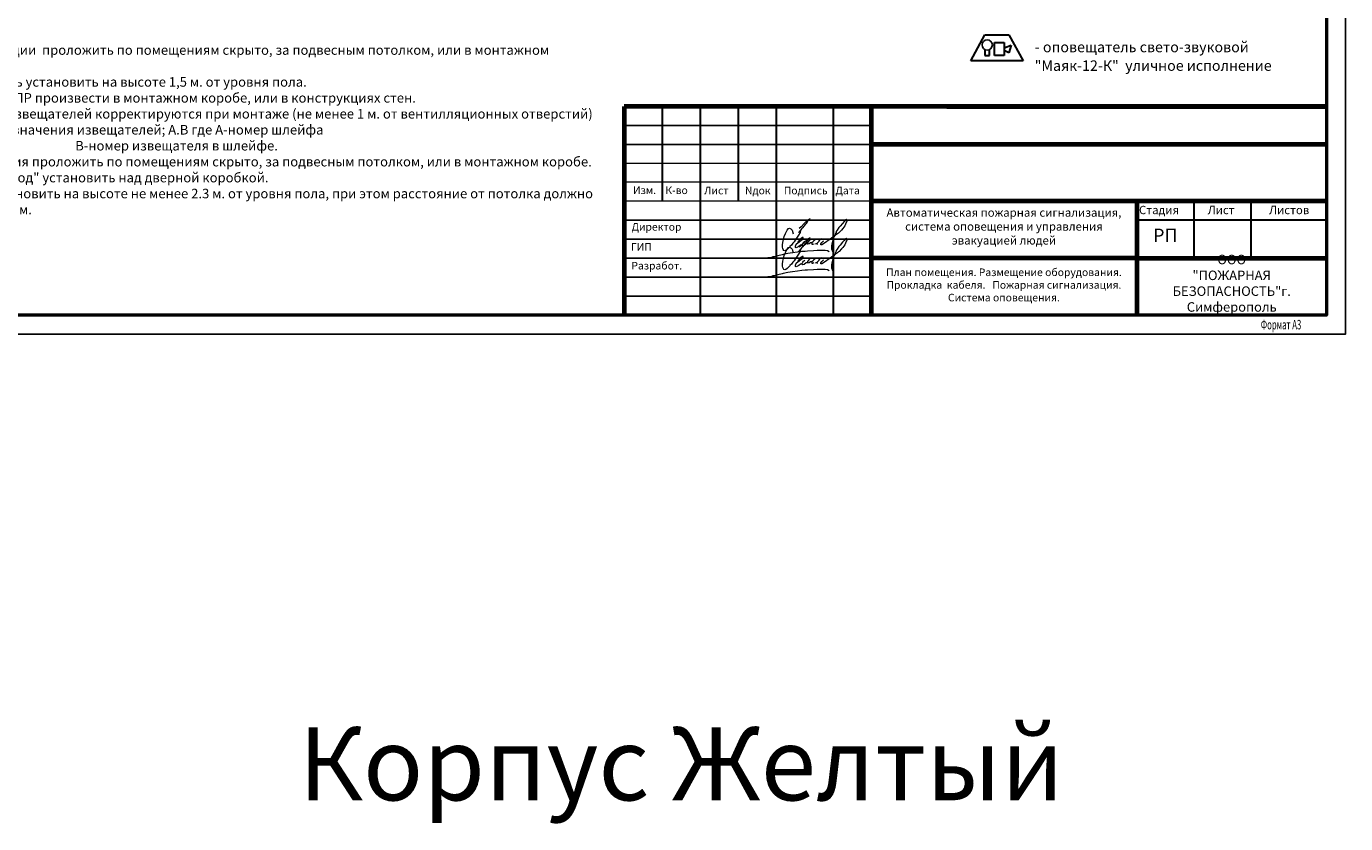
# Model space of a CAD drawing. Units: inches. Extents: x 969618 to 2704910, y 244321 to 2649286.
# Drawn here: x 1503612 to 1538362, y 290888 to 311894 of the extents above; entities that cross this region are included whole.
import ezdxf
from ezdxf.enums import TextEntityAlignment as Align

# ---------------------------------------------------------------- set-up
doc = ezdxf.new("R2010")
doc.units = ezdxf.units.IN
doc.header["$MEASUREMENT"] = 0
doc.linetypes.add('SOLID', pattern=[0])
for name, color, linetype in [('1', 7, 'Continuous'), ('PFV', 7, 'Continuous'), ('SHTAMP', 7, 'Continuous')]:
    doc.layers.add(name, color=color, linetype=linetype)
doc.layers.add('размеры', color=155, linetype='Continuous', lineweight=9)
doc.styles.add('St-RAZ', font='txt.shx')
doc.styles.get("Standard").update_dxf_attribs({"font": 'arial.ttf'})
doc.styles.add('ГОСТ 3.5', font='isocpeui.ttf')

# ---------------------------------------------------------------- blocks, each defined once
blk = doc.blocks.new('моя роспись')
at = {"layer": 'PFV', "color": 0, "lineweight": 20}
for p, q in [((-164181, 46924), (-164199, 46909)), ((-164109, 47011), (-164181, 46924)), ((-164091, 47034), (-164109, 47011)), ((-164055, 47078), (-164091, 47034)), ((-164043, 47111), (-164055, 47078)), ((-164378, 46597), (-164403, 46556)), ((-164285, 46735), (-164378, 46597)), ((-164245, 46804), (-164285, 46735)), ((-164232, 46863), (-164245, 46804)), ((-164199, 46909), (-164232, 46863)), ((-164472, 46469), (-164511, 46436)), ((-164454, 46495), (-164472, 46469)), ((-164434, 46518), (-164454, 46495)), ((-164403, 46556), (-164434, 46518))]:
    blk.add_line(p, q, dxfattribs=at)
for points in [[(-164510, 46436, 0), (-164536, 46405, 0), (-164585, 46357, 0), (-164620, 46329, 0), (-164651, 46323, 0), (-164669, 46331, 0), (-164692, 46359, 0), (-164697, 46382, 0), (-164707, 46413, 0), (-164707, 46500, 0), (-164700, 46525, 0), (-164700, 46543, 0), (-164684, 46617, 0), (-164661, 46699, 0), (-164631, 46776, 0), (-164585, 46866, 0), (-164549, 46904, 0), (-164523, 46914, 0), (-164487, 46901, 0), (-164454, 46866, 0), (-164444, 46842, 0), (-164441, 46830, 0), (-164431, 46768, 0)], [(-164043, 47111, 0), (-164076, 47101, 0), (-164137, 47039, 0), (-164216, 46955, 0), (-164268, 46912, 0)], [(-164043, 47111, 0), (-164002, 47152, 0), (-163989, 47157, 0), (-163989, 47160, 0), (-163979, 47170, 0)], [(-163020, 47147, 0), (-163048, 47134, 0), (-163084, 47091, 0), (-163125, 47044, 0), (-163189, 46973, 0), (-163224, 46935, 0), (-163268, 46863, 0), (-163291, 46827, 0), (-163299, 46807, 0), (-163324, 46756, 0), (-163329, 46725, 0), (-163357, 46687, 0), (-163385, 46676, 0), (-163577, 46541, 0), (-163672, 46479, 0), (-163697, 46474, 0), (-163697, 46500, 0), (-163672, 46541, 0), (-163633, 46577, 0), (-163621, 46582, 0)], [(-163020, 47147, 0), (-163012, 47139, 0), (-163017, 47098, 0), (-163045, 47019, 0), (-163066, 46978, 0), (-163117, 46909, 0), (-163150, 46868, 0), (-163219, 46802, 0), (-163237, 46789, 0), (-163260, 46768, 0), (-163309, 46733, 0), (-163327, 46730, 0)], [(-163020, 47147, 0), (-163020, 47152, 0), (-163017, 47154, 0), (-163017, 47157, 0)], [(-164193, 46487, 0), (-164232, 46469, 0), (-164280, 46436, 0), (-164344, 46400, 0), (-164367, 46405, 0), (-164367, 46451, 0), (-164360, 46462, 0), (-164360, 46472, 0), (-164347, 46497, 0), (-164298, 46541, 0), (-164270, 46548, 0), (-164270, 46551, 0), (-164234, 46579, 0), (-164188, 46620, 0), (-164163, 46651, 0), (-164163, 46661, 0), (-164160, 46671, 0), (-164183, 46671, 0), (-164211, 46653, 0), (-164229, 46641, 0), (-164265, 46605, 0), (-164273, 46594, 0), (-164298, 46569, 0), (-164303, 46538, 0)], [(-164232, 46863, 0), (-164275, 46809, 0), (-164261, 46827, 0), (-164287, 46799, 0)], [(-164053, 46513, 0), (-164083, 46502, 0), (-164137, 46462, 0), (-164178, 46449, 0), (-164193, 46459, 0), (-164193, 46490, 0), (-164170, 46525, 0), (-164155, 46543, 0), (-164142, 46559, 0), (-164122, 46574, 0)], [(-163933, 46538, 0), (-163951, 46531, 0), (-163968, 46528, 0), (-164004, 46502, 0), (-164040, 46495, 0), (-164050, 46508, 0), (-164050, 46525, 0), (-164045, 46528, 0), (-164045, 46536, 0), (-163991, 46605, 0), (-163968, 46630, 0)], [(-163933, 46538, 0), (-163912, 46554, 0), (-163876, 46592, 0), (-163876, 46597, 0), (-163838, 46625, 0)], [(-163800, 46508, 0), (-163800, 46513, 0), (-163743, 46574, 0), (-163743, 46579, 0), (-163703, 46628, 0), (-163682, 46646, 0), (-163677, 46648, 0)], [(-163357, 46687, 0), (-163362, 46653, 0), (-163380, 46610, 0), (-163383, 46594, 0), (-163411, 46495, 0), (-163419, 46454, 0), (-163416, 46372, 0), (-163403, 46329, 0), (-163388, 46298, 0), (-163373, 46277, 0), (-163368, 46265, 0), (-163362, 46257, 0)], [(-163475, 46295, 0), (-163526, 46316, 0), (-163587, 46326, 0), (-163795, 46326, 0), (-163889, 46323, 0), (-164053, 46313, 0), (-164109, 46306, 0), (-164201, 46300, 0), (-164314, 46285, 0), (-164449, 46265, 0), (-164567, 46247, 0), (-164692, 46221, 0), (-164715, 46216, 0), (-164835, 46188, 0), (-164930, 46165, 0), (-164960, 46160, 0), (-165001, 46147, 0), (-165096, 46132, 0), (-165109, 46127, 0), (-165178, 46119, 0), (-165191, 46114, 0), (-165303, 46114, 0)], [(-163933, 46538, 0), (-163930, 46541, 0)], [(-163933, 46538, 0), (-163933, 46492, 0), (-163905, 46492, 0), (-163871, 46508, 0)], [(-163800, 46508, 0), (-163823, 46500, 0), (-163852, 46492, 0)], [(-163800, 46508, 0), (-163797, 46505, 0), (-163795, 46502, 0), (-163795, 46487, 0), (-163797, 46485, 0)]]:
    blk.add_polyline3d(points, dxfattribs=at)

msp = doc.modelspace()

# ---------------------------------------------------------------- linework, layer by layer
at = {"lineweight": 70, "ltscale": 100}
for p, q in [((1537862.365, 309785.488), (1519362.365, 309785.488)), ((1519362.365, 309785.488), (1519362.365, 304285.488)), ((1525862.365, 309785.488), (1525862.365, 304285.488)), ((1527862.366, 309785.488), (1537862.366, 309785.488)), ((1537862.365, 308785.488), (1525862.365, 308785.488)), ((1532862.365, 307285.488), (1525862.365, 307285.488)), ((1532862.365, 307285.488), (1532862.365, 304285.488)), ((1537862.365, 307285.488), (1532862.365, 307285.488)), ((1532862.365, 305785.488), (1525862.365, 305785.488)), ((1532862.365, 305785.488), (1537862.365, 305785.488))]:
    msp.add_line(p, q, dxfattribs=at)
at = {"lineweight": 30, "ltscale": 100}
for p, q in [((1520362.365, 309785.488), (1520362.365, 307285.488)), ((1521362.365, 309785.488), (1521362.365, 304285.488)), ((1522362.365, 309785.488), (1522362.365, 307285.488)), ((1523362.365, 309785.488), (1523362.365, 304285.488)), ((1524862.365, 309785.488), (1524862.365, 304285.488)), ((1534362.365, 307285.488), (1534362.365, 305785.488)), ((1535862.365, 307285.488), (1535862.365, 305785.488)), ((1537862.365, 306785.488), (1532862.365, 306785.488))]:
    msp.add_line(p, q, dxfattribs=at)
for p, q in [((1525862.365, 309285.488), (1519362.365, 309285.488)), ((1525862.365, 308785.488), (1519362.365, 308785.488)), ((1525862.365, 306785.488), (1519362.365, 306785.488)), ((1525862.365, 306285.488), (1519362.365, 306285.488)), ((1525862.365, 305285.488), (1519362.365, 305285.488)), ((1525862.365, 304785.488), (1519362.365, 304785.488))]:
    msp.add_line(p, q)
at = {"ltscale": 100}
msp.add_line((1525862.365, 305785.488), (1519362.365, 305785.488), dxfattribs=at)
msp.add_lwpolyline([(1496362.365, 333485.488), (1538362.365, 333485.488), (1538362.365, 303785.488), (1496362.365, 303785.488)], close=True)
at = {"lineweight": 50}
msp.add_lwpolyline([(1498362.365, 332985.488), (1537862.365, 332985.488), (1537862.365, 304285.488), (1498362.365, 304285.488)], close=True, dxfattribs=at)
at = {"layer": '1', "color": 0, "linetype": 'SOLID', "lineweight": 30}
for p, q in [((1528491.043, 310986.748), (1528861.52, 311674.344)), ((1528491.043, 310986.748), (1528861.52, 311674.344)), ((1528861.52, 311674.344), (1529489.433, 311674.344)), ((1529112.768, 311470.265), (1529363.878, 311470.265)), ((1529112.768, 311124.955), (1529112.768, 311470.265)), ((1529112.768, 311470.265), (1529363.878, 311470.265)), ((1529112.768, 311124.955), (1529112.768, 311470.265)), ((1529112.768, 311470.265), (1529363.878, 311470.265)), ((1529112.768, 311124.955), (1529112.768, 311470.265)), ((1529112.768, 311470.265), (1529363.878, 311470.265)), ((1529112.768, 311124.955), (1529112.768, 311470.265)), ((1529363.878, 311470.265), (1529363.878, 311124.955)), ((1529363.878, 311470.265), (1529363.878, 311124.955)), ((1529363.878, 311332.059), (1529552.279, 311401.231)), ((1529363.878, 311332.059), (1529552.279, 311401.231)), ((1529489.433, 311674.344), (1529866.235, 310986.748)), ((1529489.433, 311674.344), (1529866.235, 310986.748)), ((1529552.279, 311401.231), (1529489.433, 311200.865)), ((1529552.279, 311401.231), (1529489.433, 311200.865)), ((1528861.52, 311283.514), (1528861.52, 311124.955)), ((1528861.52, 311283.514), (1528861.52, 311124.955)), ((1528861.52, 311124.955), (1528984.462, 311124.955)), ((1528984.462, 311124.955), (1528984.462, 311280.902)), ((1528984.462, 311124.955), (1528984.462, 311280.902)), ((1528984.462, 311124.955), (1528984.462, 311280.902)), ((1528984.462, 311124.955), (1528984.462, 311280.902)), ((1529363.878, 311124.955), (1529112.768, 311124.955)), ((1529363.878, 311124.955), (1529112.768, 311124.955)), ((1529363.878, 311124.955), (1529112.768, 311124.955)), ((1529363.878, 311124.955), (1529112.768, 311124.955)), ((1529489.433, 311200.865), (1529363.878, 311263.024)), ((1529489.433, 311200.865), (1529363.878, 311263.024)), ((1529866.235, 310986.748), (1528491.043, 310986.748)), ((1529866.235, 310986.748), (1528491.043, 310986.748))]:
    msp.add_line(p, q, dxfattribs=at)
at = {"layer": '1', "color": 0, "ltscale": 100}
msp.add_circle((1528922.301, 311404.391), 134.962, dxfattribs=at)
at = {"layer": '1', "color": 0}
msp.add_point((1529112.768, 311297.61), dxfattribs=at)
at = {"layer": 'SHTAMP', "color": 0, "lineweight": 18}
for p, q in [((1525862.365, 308285.488), (1519362.365, 308285.488)), ((1525862.365, 307785.488), (1519362.365, 307785.488)), ((1525862.365, 307285.488), (1519362.365, 307285.488))]:
    msp.add_line(p, q, dxfattribs=at)

# ---------------------------------------------------------------- block references
at = {"lineweight": 0}
for p in [(1688237.595, 259660.739), (1688237.595, 259160.739)]:
    msp.add_blockref('моя роспись', p, dxfattribs=at)

# ---------------------------------------------------------------- texts
at = {"lineweight": 15}
for s, p in [('- оповещатель свето-звуковой', (1530175.077, 311212.688)), ('"Маяк-12-К"  уличное исполнение ', (1530172.306, 310723.091))]:
    msp.add_text(s, height=275, dxfattribs=at).set_placement(p)
at = {"style": 'St-RAZ', "width": 0.6}
msp.add_text('Формат A3', height=250, dxfattribs=at).set_placement((1536661.349, 304035.375), align=Align.MIDDLE_CENTER)
at = {"lineweight": 25, "insert": (1499739.075, 311887.903), "char_height": 294, "width": 18872.43887, "attachment_point": 1}
msp.add_mtext('\\pl3;{\\fArial|b0|i0|c186|p34;  }Примечания{\\fArial|b0|i0|c186|p34;:\\P\\pl0;\\H0.8575x; 1. \\fArial|b0|i0|c204|p34;Кабеля сигнализации  проложить по помещениям скрыто, за подвесным потолком, или в монтажном коробе.\\P\\fArial|b0|i0|c186|p34; 2. \\fArial|b0|i0|c204|p34;Ручной извещатель установить на высоте \\fArial|b0|i0|c186|p34;1\\fArial|b0|i0|c204|p34;,\\fArial|b0|i0|c186|p34;5 \\fArial|b0|i0|c204|p34;м\\fArial|b0|i0|c186|p34;. \\fArial|b0|i0|c204|p34;от уровня пола.\\PОпуск проводов на ИПР произвести в монтажном коробе, или в конструкциях стен.\\fArial|b0|i0|c186|p34;\\P 3. \\fArial|b0|i0|c204|p34;Места установки извещателей корректируются при монтаже \\fArial|b0|i0|c186|p34;(\\fArial|b0|i0|c204|p34;не менее \\H0.9996x;1\\fArial|b0|i0|c186|p34; \\fArial|b0|i0|c204|p34;м\\fArial|b0|i0|c186|p34;. \\fArial|b0|i0|c204|p34;от вентилляционных отверстий\\fArial|b0|i0|c186|p34;)\\P \\fArial|b0|i0|c204|p34;4\\fArial|b0|i0|c186|p34;. \\fArial|b0|i0|c204|p34;Расшифровка обозначения извещателей\\fArial|b0|i0|c186|p34;; \\fArial|b0|i0|c204|p34;А\\fArial|b0|i0|c186|p34;.\\fArial|b0|i0|c204|p34;В где А\\fArial|b0|i0|c186|p34;-\\fArial|b0|i0|c204|p34;номер шлейфа\\P                                                                   В\\fArial|b0|i0|c186|p34;-\\fArial|b0|i0|c204|p34;номер извещателя в шлейфе\\fArial|b0|i0|c186|p34;.\\fArial|b0|i0|c204|p34;\\P\\H1.0004x; 5\\fArial|b0|i0|c186|p34;. \\fArial|b0|i0|c204|p34;Кабеля  оповещения проложить по помещениям скрыто, за подвесным потолком, или в монтажном коробе.\\P\\H0.9996x; 6. Оповещатель "Выход" установить над дверной коробкой.\\P 7. Оповещатели установить на высоте не менее 2.3 м. от уровня пола, при этом расстояние от потолка должно быть не меньше 150 мм.\\P\\P \\fArial|b0|i0|c186|p34;\\H0.7771x;   \\P  \\P }', dxfattribs=at)
at = {"layer": 'SHTAMP', "color": 0, "lineweight": 18, "style": 'ГОСТ 3.5'}
for s, height, p in [('Изм.', 200, (1519590.873, 307478.315)), ('К-во', 200, (1520442.724, 307476.045)), ('К-во', 200, (1520442.724, 307476.045)), ('Лист', 200, (1521465.664, 307470.177)), ('Nдок', 200, (1522540.03, 307470.066)), ('Подпись', 200, (1523563.911, 307470.011)), ('Дата', 200, (1524924.583, 307470.011)), ('Стадия', 220, (1532920.274, 306946.177)), ('Лист', 220, (1534729.019, 306946.177)), ('Листов', 220, (1536345.209, 306946.177)), ('Директор', 200, (1519553.662, 306512.465)), ('ГИП', 200, (1519537.387, 305983.649)), ('Разработ.', 200, (1519548.863, 305489.154)), ('Разработ.', 200, (1519548.863, 305489.154))]:
    msp.add_text(s, height=height, dxfattribs=at).set_placement(p)
at = {"layer": 'SHTAMP', "color": 0, "lineweight": 18, "attachment_point": 5, "style": 'ГОСТ 3.5'}
for s, insert, char_height, width in [('Автоматическая пожарная сигнализация, система оповещения и управления \\Pэвакуацией людей', (1529362.365, 306593.911), 220, 7000), ('РП', (1533612.365, 306343.911), 350, 1500), ('ООО \\P"ПОЖАРНАЯ БЕЗОПАСНОСТЬ"\\Pг. Симферополь', (1535362.365, 305093.911), 250, 5000), ('План помещения. Размещение оборудования. \\PПрокладка  кабеля.   Пожарная сигнализация. Система оповещения. ', (1529362.365, 305056.184), 200, 7000)]:
    msp.add_mtext(s, dxfattribs=dict(at, insert=insert, char_height=char_height, width=width))
at = {"layer": 'размеры', "lineweight": 35, "ltscale": 100, "style": 'ГОСТ 3.5'}
msp.add_text('Корпус Желтый', height=1921.64943, dxfattribs=at).set_placement((1510781.04, 291501.364))

doc.saveas('drawing.dxf')
